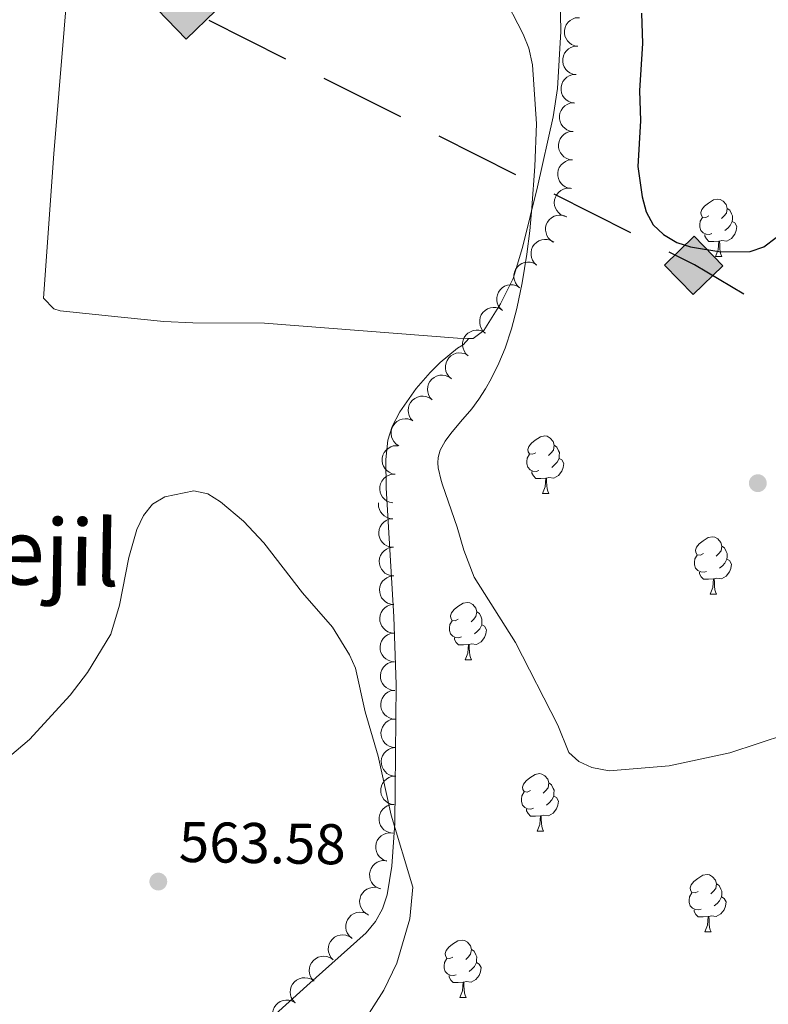
# Model space of a CAD drawing. Units: metres. Extents: x 606840 to 611295, y 719856 to 722826.
# Drawn here: x 608251 to 608382, y 721407 to 721579 of the extents above; entities that cross this region are included whole.
import ezdxf
from ezdxf.enums import TextEntityAlignment as Align

# ---------------------------------------------------------------- set-up
doc = ezdxf.new("R2010")
doc.units = ezdxf.units.M
doc.header["$MEASUREMENT"] = 0
for name, color, linetype, lineweight in [('Altimetría', 7, 'Continuous', 0), ('Carátula', 7, 'Continuous', 0), ('Conducción', 7, 'Continuous', 0), ('Entidades_rústicas', 7, 'Continuous', 0), ('Marco', 7, 'Continuous', 0), ('Textos_rotulacion', 7, 'Continuous', 0), ('Zona_arbolada', 7, 'Continuous', 0)]:
    doc.layers.add(name, color=color, linetype=linetype, lineweight=lineweight)
doc.styles.add('Style-arial', font='arial.shx', dxfattribs={"bigfont": 'arialbig.shx'})
doc.styles.add('Style-Times New Roman', font='txt')

# ---------------------------------------------------------------- blocks, each defined once
blk = doc.blocks.new('5PATER')
at = {"layer": 'Altimetría', "linetype": 'Continuous', "lineweight": 0}
h = blk.add_hatch(color=51, dxfattribs=at)
edge = h.paths.add_edge_path()
edge.add_ellipse((1.001171767711639e-08, 1.001171767711639e-08), major_axis=(-1.095731442086184, -1.11071069960205), ratio=0.9994222409660319, start_angle=0, end_angle=360)
blk = doc.blocks.new('5ROLEO')
at = {"layer": 'Conducción', "linetype": 'Continuous', "lineweight": 0}
for color, points in [(2, [(-0.1480000002775341, -5.195999999763444), (-5.238000000361353, -0.105999999679625), (-0.1480000002775341, 4.984000000171363), (-0.00800000037997961, 2.394000000320375), (-0.004000000189989805, 2.394000000087544), (-0.549000000115484, 2.324000000022352), (-1.009000000078231, 2.114000000292435), (-1.384000000078231, 1.764000000199303), (-1.679000000003725, 1.264000000199303), (-1.874000000068918, 0.6189999999478459), (-1.933999999891967, -0.1859999999869615), (-1.899000000208616, -0.7609999999403954), (-1.794000000227243, -1.266000000061467), (-1.618999999947846, -1.710999999893829), (-1.364000000292435, -2.090999999782071), (-1.094000000040978, -2.360999999800697), (-0.7740000002086163, -2.550999999744818), (-0.4090000002179295, -2.660999999847263), (0.0009999996982514858, -2.700999999884516), (-0.003000000026077032, -2.700999999884516)]), (2, [(-0.1480000002775341, -5.195999999763444), (-0.003000000026077032, -2.700999999884516), (0.0009999996982514858, -2.700999999884516), (0.4059999997261912, -2.661000000080094), (0.7709999999497086, -2.545999999856576), (1.085999999893829, -2.355999999912456), (1.361000000033528, -2.085999999893829), (1.610999999800697, -1.705999999539927), (1.790999999735504, -1.255999999819323), (1.895999999716878, -0.7409999999217689), (1.93099999986589, -0.1559999999590218), (1.895999999949709, 0.4190000002272427), (1.796000000089407, 0.9290000000037253), (1.625999999698251, 1.364000000292435), (1.391000000061467, 1.734000000171363), (1.100999999558553, 2.019000000320375), (0.7709999997168779, 2.229000000283122), (0.4059999997261912, 2.34900000016205), (-0.004000000189989805, 2.394000000087544), (-0.00800000037997961, 2.394000000320375), (-0.1480000002775341, 4.984000000171363), (4.941999999806285, -0.1059999999124557)]), (7, [(-0.003000000026077032, -2.700999999884516), (-0.003000000026077032, -2.700609756008529), (-0.4090000002179295, -2.660999999847263), (-0.7740000002086163, -2.550999999744818), (-1.094000000040978, -2.360999999800697), (-1.364000000292435, -2.090999999782071), (-1.618999999947846, -1.710999999893829), (-1.794000000227243, -1.266000000061467), (-1.899000000208616, -0.7609999999403954), (-1.933999999891967, -0.1859999999869615), (-1.874000000068918, 0.6189999999478459), (-1.679000000003725, 1.264000000199303), (-1.384000000078231, 1.764000000199303), (-1.009000000078231, 2.114000000292435), (-0.549000000115484, 2.324000000022352), (-0.00800000037997961, 2.393000000156462), (-0.007000000216066837, 1.54300000006333), (-0.2490000003017485, 1.519000000087544), (-0.4740000001620501, 1.439000000245869), (-0.6740000003483146, 1.309000000357628), (-0.8490000003948808, 1.12900000018999), (-0.9940000001806766, 0.894000000320375), (-1.09900000016205, 0.6040000000502914), (-1.15900000045076, 0.2540000001899898), (-1.179000000469387, -0.1510000000707805), (-1.15900000045076, -0.5509999999776483), (-1.098999999929219, -0.8959999999497086), (-0.9939999999478459, -1.185999999986961), (-0.8390000001527369, -1.425999999744818), (-0.6640000003390014, -1.611000000033528), (-0.459000000031665, -1.74599999981001), (-0.2390000000596046, -1.825999999884516), (-0.003000000026077032, -1.850999999791384), (-0.003000000026077032, -2.700609756008529), (0.0009999996982514858, -2.700999999884516)]), (7, [(-0.003000000026077032, -2.700999999884516), (-0.003000000026077032, -1.850999999791384), (0.0009999999310821295, -1.851000000024214), (0.2459999998100102, -1.826000000117347), (0.4659999997820705, -1.74599999981001), (0.6659999997355044, -1.615999999921769), (0.8459999999031425, -1.43099999986589), (0.985999999800697, -1.191000000108033), (1.090999999782071, -0.8959999999497086), (1.155999999959022, -0.540999999968335), (1.175999999977648, -0.1309999998193234), (1.155999999959022, 0.2690000000875443), (1.095999999670312, 0.6140000000596046), (0.9959999998100102, 0.8990000002086163), (0.8509999997913837, 1.134000000078231), (0.6759999997448176, 1.314000000013039), (0.4759999997913837, 1.439000000245869), (0.2509999996982515, 1.519000000087544), (0.0009999999310821295, 1.543999999994412), (-0.007000000216066837, 1.54300000006333), (-0.00800000037997961, 2.393000000156462), (-0.004000000189989805, 2.394000000087544), (0, 2.393000000156462), (0.4059999997261912, 2.34900000016205), (0.7709999997168779, 2.229000000283122), (1.100999999558553, 2.019000000320375), (1.391000000061467, 1.734000000171363), (1.625999999698251, 1.364000000292435), (1.796000000089407, 0.9290000000037253), (1.895999999949709, 0.4190000002272427), (1.93099999986589, -0.1559999999590218), (1.895999999716878, -0.7409999999217689), (1.790999999735504, -1.255999999819323), (1.610999999800697, -1.705999999539927), (1.361000000033528, -2.085999999893829), (1.085999999893829, -2.355999999912456), (0.7709999999497086, -2.545999999856576), (0.4059999997261912, -2.661000000080094), (0.0009999996982514858, -2.700999999884516)]), (2, [(0.0009999999310821295, -1.851000000024214), (-0.2390000000596046, -1.825999999884516), (-0.459000000031665, -1.74599999981001), (-0.6640000003390014, -1.611000000033528), (-0.8390000001527369, -1.425999999744818), (-0.9939999999478459, -1.185999999986961), (-1.098999999929219, -0.8959999999497086), (-1.15900000045076, -0.5509999999776483), (-1.179000000469387, -0.1510000000707805), (-1.15900000045076, 0.2540000001899898), (-1.09900000016205, 0.6040000000502914), (-0.9940000001806766, 0.894000000320375), (-0.8490000003948808, 1.12900000018999), (-0.6740000003483146, 1.309000000357628), (-0.4740000001620501, 1.439000000245869), (-0.2490000003017485, 1.519000000087544), (0.0009999999310821295, 1.543999999994412), (0.2509999996982515, 1.519000000087544), (0.4759999997913837, 1.439000000245869), (0.6759999997448176, 1.314000000013039), (0.8509999997913837, 1.134000000078231), (0.9959999998100102, 0.8990000002086163), (1.095999999670312, 0.6140000000596046), (1.155999999959022, 0.2690000000875443), (1.175999999977648, -0.1309999998193234), (1.155999999959022, -0.540999999968335), (1.090999999782071, -0.8959999999497086), (0.985999999800697, -1.191000000108033), (0.8459999999031425, -1.43099999986589), (0.6659999997355044, -1.615999999921769), (0.4659999997820705, -1.74599999981001), (0.2459999998100102, -1.826000000117347)])]:
    blk.add_hatch(color=color, dxfattribs=at).paths.add_polyline_path(points)
at = {"layer": 'Conducción', "color": 7, "linetype": 'Continuous', "lineweight": 0, "flags": 128}
blk.add_lwpolyline([(-0.144000000320375, -5.195999999763444), (4.945999999763444, -0.105999999679625), (-0.1440000000875443, 4.984000000171363), (-5.234000000404194, -0.1059999999124557), (-0.144000000320375, -5.195999999763444)], dxfattribs=at)

msp = doc.modelspace()

# ---------------------------------------------------------------- linework, layer by layer
at = {"layer": 'Altimetría', "color": 30, "linetype": 'Continuous', "lineweight": 30, "elevation": 575, "flags": 128}
msp.add_lwpolyline([(608359.5383371112, 721580.4405771261), (608359.6908544931, 721575.1495112174), (608359.1666206229, 721566.9647651708), (608359.3167279321, 721561.6477340637), (608358.8964010838, 721553.6463710333), (608359.6122586734, 721548.3724168327), (608360.3590967525, 721545.7583049596), (608361.5541665053, 721543.4721601075), (608363.3835169252, 721541.7690778894), (608365.7116135857, 721540.4261695012), (608368.086622131, 721539.6475910472), (608373.380257003, 721538.7589382222), (608378.511811771, 721538.8169611809), (608380.8709971125, 721539.6338311362), (608383.0680031453, 721541.2643618758), (608384.82218385, 721543.1629144968), (608386.1601931839, 721545.4340813826), (608388.1437209067, 721550.5844195047), (608392.6551824475, 721568.8905011108), (608395.6927075281, 721576.3134884734), (608402.852204331, 721590.6722881978)], dxfattribs=at)
at = {"layer": 'Altimetría', "color": 30, "linetype": 'Continuous', "lineweight": 0, "flags": 128}
for points, elevation in [([(608335.1842207012, 721583.920357994), (608338.8455377177, 721576.8146915438), (608339.8225568295, 721574.3369640256), (608340.4483434537, 721571.4037227975), (608341.1949320291, 721561.1066580457), (608340.8825725955, 721553.6726617729), (608340.3769621591, 721546.4777450892), (608339.9811510555, 721542.4374884672), (608339.4742805006, 721538.330976293), (608338.676288326, 721533.3319473381), (608337.7363318969, 721528.8432223618), (608336.79468576, 721525.3246448722), (608335.6705719407, 721521.967967181), (608334.5743611066, 721519.3019351468)], 570), ([(608334.5743611066, 721519.3019351468), (608333.2496736548, 721516.6075053082), (608332.2354684342, 721514.8282895344), (608331.0708400086, 721513.023444491), (608329.8454130746, 721511.3585763793), (608327.9181930239, 721509.0787071118), (608326.2041606386, 721507.0625062336), (608325.1971259082, 721505.6742259837), (608324.3372002416, 721504.1016011562), (608323.9767366219, 721502.8711366185), (608323.9068456185, 721501.9281221714), (608323.9739161388, 721501.044953702), (608324.4980480415, 721498.8314063796), (608324.7518157193, 721498.0543047353), (608327.3200388819, 721490.6978578491), (608328.4680039291, 721486.6312346489), (608330.2614815559, 721481.9583487099), (608337.5177023513, 721470.5094079392), (608344.9032665293, 721456.1030576113), (608346.8450841871, 721451.3238173802), (608348.5651844093, 721449.7324732235), (608350.8442747877, 721448.7063776888), (608353.8936717261, 721448.137182367), (608364.3394857123, 721448.9934370955), (608374.9359619515, 721451.2844928163), (608384.8734515451, 721454.532067538)], 570), ([(608244.7663122131, 721447.0112490873), (608252.6036915034, 721453.5633785017), (608259.672312039, 721461.3407927717), (608262.7192089485, 721465.3022011349), (608266.8057972402, 721471.9605373484), (608268.2932503324, 721477.0466963414), (608269.916904208, 721485.3761097714), (608271.3446341774, 721490.290189862), (608272.4976079399, 721492.6872925931), (608274.0839087721, 721494.7215115265), (608276.2523625374, 721496.0004490807), (608281.3078107096, 721497.0027907284), (608283.7553558941, 721496.5111032575), (608285.9446806598, 721495.1203789599), (608289.9897121869, 721491.7321198282), (608293.499244439, 721487.9362609833), (608300.2702676274, 721479.2033156622), (608305.5422826172, 721473.2063678592), (608308.4953745408, 721468.3731613574), (608309.5620814755, 721466.0650395418), (608311.2540417248, 721458.445388729), (608313.5280985762, 721450.7005358937)], 565), ([(608313.5280985762, 721450.7005358937), (608315.7744372189, 721440.3757992045), (608319.5904145208, 721427.7980104785), (608319.0428522325, 721422.2539614583), (608316.7654658305, 721414.5169387637), (608314.505712105, 721409.7980136636), (608306.165912546, 721396.7600055214)], 565)]:
    msp.add_lwpolyline(points, dxfattribs=dict(at, elevation=elevation))
at = {"layer": 'Carátula', "color": 7, "linetype": 'Continuous', "lineweight": 0}
msp.add_3dface([(606839.8640000001, 719856.0120000001), (611294.8589999999, 719856.0120000001), (611294.8589999999, 722826.0220000001), (606839.8640000001, 722826.0220000001)], dxfattribs=at)
at = {"layer": 'Conducción', "color": 7, "linetype": 'Continuous', "lineweight": 25}
for p, q in [((608297.3726943054, 721572.4399953866, 566.085), (608283.974810658, 721579.1851205721, 566.085)), ((608317.4695197765, 721562.3223076083, 566.085), (608304.0716361292, 721569.0674327938, 566.085)), ((608337.5663452477, 721552.2046198302, 566.085), (608324.1684616003, 721558.9497450157, 566.085)), ((608357.6631707188, 721542.0869320519, 566.085), (608344.2652870715, 721548.8320572374, 566.085))]:
    msp.add_line(p, q, dxfattribs=at)
at = {"layer": 'Conducción', "color": 7, "linetype": 'Continuous', "lineweight": 25, "extrusion": (0.2038476183307135, 0.4049037782246063, 0.8913467781286555), "elevation": 416671.9559183417, "flags": 128}
msp.add_lwpolyline([(-218943.3687662068, -818033.7386241879), (-218933.3449936847, -818034.5170952375), (-218928.3989497592, -818034.5170952375)], dxfattribs=at)
at = {"layer": 'Entidades_rústicas', "color": 92, "linetype": 'Continuous', "lineweight": 0, "flags": 128}
for points in [[(608371.2650416256, 721545.0351013737), (608370.7309255002, 721544.778498637), (608370.2018594942, 721544.8418560482), (608369.9427316976, 721545.2159920996), (608369.8944457371, 721545.6418071601), (608370.0626322555, 721546.1592173409), (608370.5519625437, 721546.7465680616), (608371.195247723, 721547.2664807255), (608372.1043678892, 721547.8372044093), (608372.8518001686, 721547.9854271738), (608373.2758792508, 721547.9237268334), (608373.8008420344, 721547.600401802), (608374.3215437795, 721547.0071103957), (608374.4714236141, 721546.3646650398), (608374.3480229329, 721545.5165068756), (608373.9147116011, 721544.9932800706), (608373.4880567165, 721544.5749612811)], [(608374.4714236141, 721546.3646650398), (608374.9413932473, 721546.0422079978), (608375.2462537787, 721545.3973164905), (608375.401183733, 721545.074831283), (608375.3920303911, 721544.4949035146), (608375.3853232008, 721544.069956443), (608375.0044799596, 721543.3858815746), (608374.5769570856, 721542.9125696348), (608374.0903885821, 721542.50019712)], [(608371.8013613694, 721541.9462526997), (608371.3738892379, 721541.7929798157), (608370.78990899, 721541.8622045934), (608370.3182822864, 721542.0796747119), (608369.9000424051, 721542.5113289736), (608369.6943014304, 721543.0996491683), (608369.7009297125, 721543.5195968626), (608369.7651551131, 721544.1036560189), (608370.2009915048, 721544.7868628977)], [(608375.3853232008, 721544.069956443), (608375.8363211306, 721543.8128069383), (608376.1715724661, 721543.1924388688), (608376.0501444885, 721542.4692651371), (608375.830070402, 721541.8326589824), (608375.2334648548, 721541.10198339), (608374.4309886824, 721540.6345895592), (608373.5827516101, 721540.752990863), (608373.15075355, 721540.629793151)], [(608373.0407672492, 721540.6315291298), (608372.1495366495, 721540.5605853607), (608371.3046418838, 721540.573920833), (608370.8864809105, 721541.0105744719), (608370.5740170339, 721541.4905654362), (608370.5789882452, 721541.8055262067)], [(608372.4534614619, 721537.9554644984), (608372.9067139719, 721539.1084550282), (608373.0407672492, 721540.6315291298), (608373.15075355, 721540.629793151), (608373.1765169413, 721540.0443136487), (608373.2007021699, 721539.3588466002), (608373.260987754, 721538.7428184771), (608373.3696607824, 721538.3410534053), (608373.5783213573, 721537.9377101716)], [(608372.4534614619, 721537.9554644984), (608373.5783213573, 721537.9377101716)], [(608341.0312798964, 721503.6580862363), (608340.497163771, 721503.4014834992), (608339.968097765, 721503.4648409104), (608339.7089699686, 721503.8389769618), (608339.6606840082, 721504.2647920228), (608339.8288705265, 721504.7822022033), (608340.3182008148, 721505.3695529238), (608340.9614859938, 721505.8894655877), (608341.8706061603, 721506.460189272), (608342.6180384392, 721506.6084120362), (608343.0421175216, 721506.5467116954), (608343.5670803052, 721506.2233866642), (608344.0877820505, 721505.6300952581), (608344.2376618851, 721504.9876499025), (608344.1142612037, 721504.1394917378), (608343.6809498717, 721503.6162649328), (608343.2542949875, 721503.1979461433)], [(608344.2376618851, 721504.9876499025), (608344.7076315181, 721504.6651928602), (608345.0124920497, 721504.0203013527), (608345.167422004, 721503.6978161449), (608345.1582686619, 721503.1178883768), (608345.1515614719, 721502.6929413052), (608344.7707182304, 721502.0088664372), (608344.3431953567, 721501.535554497), (608343.8566268524, 721501.1231819822)], [(608341.5675996405, 721500.5692375619), (608341.1401275089, 721500.4159646782), (608340.5561472608, 721500.4851894558), (608340.0845205572, 721500.7026595743), (608339.6662806759, 721501.1343138358), (608339.4605397012, 721501.7226340305), (608339.4671679833, 721502.1425817246), (608339.5313933839, 721502.7266408808), (608339.9672297756, 721503.4098477599)], [(608345.1515614719, 721502.6929413052), (608345.6025594012, 721502.4357918007), (608345.9378107372, 721501.8154237312), (608345.8163827588, 721501.0922499995), (608345.5963086726, 721500.4556438446), (608344.9997031256, 721499.7249682525), (608344.1972269535, 721499.2575744211), (608343.3489898809, 721499.3759757252), (608342.916991821, 721499.2527780132)], [(608342.8070055202, 721499.2545139918), (608341.9157749205, 721499.1835702232), (608341.0708801546, 721499.1969056951), (608340.6527191815, 721499.6335593341), (608340.3402553049, 721500.1135502981), (608340.3452265162, 721500.4285110692)], [(608342.219699733, 721496.5784493603), (608342.6729522427, 721497.7314398906), (608342.8070055202, 721499.2545139918), (608342.916991821, 721499.2527780132), (608342.9427552121, 721498.6672985111), (608342.9669404409, 721497.9818314624), (608343.0272260245, 721497.3658033393), (608343.1358990534, 721496.9640382677), (608343.3445596283, 721496.5606950335)], [(608342.219699733, 721496.5784493603), (608343.3445596283, 721496.5606950335)], [(608370.3340520703, 721486.0504480947), (608369.7999359451, 721485.7938453578), (608369.2708699391, 721485.857202769), (608369.0117421425, 721486.2313388204), (608368.9634561823, 721486.6571538814), (608369.1316427004, 721487.1745640619), (608369.6209729889, 721487.7619147825), (608370.2642581679, 721488.2818274465), (608371.1733783341, 721488.8525511306), (608371.9208106133, 721489.0007738948), (608372.3448896958, 721488.9390735542), (608372.8698524793, 721488.615748523), (608373.3905542246, 721488.0224571167), (608373.5404340592, 721487.3800117609), (608373.4170333778, 721486.5318535964), (608372.983722046, 721486.0086267914), (608372.5570671614, 721485.5903080022)], [(608373.5404340592, 721487.3800117609), (608374.0104036923, 721487.0575547188), (608374.3152642236, 721486.4126632113), (608374.4701941779, 721486.0901780038), (608374.4610408361, 721485.5102502357), (608374.4543336458, 721485.0853031641), (608374.0734904043, 721484.4012282959), (608373.6459675308, 721483.9279163559), (608373.1593990268, 721483.5155438408)], [(608370.8703718144, 721482.9615994205), (608370.442899683, 721482.808326537), (608369.8589194347, 721482.8775513147), (608369.3872927313, 721483.095021433), (608368.96905285, 721483.5266756944), (608368.7633118755, 721484.1149958891), (608368.7699401574, 721484.5349435834), (608368.834165558, 721485.1190027397), (608369.2700019497, 721485.8022096185)], [(608374.4543336458, 721485.0853031641), (608374.9053315753, 721484.8281536594), (608375.2405829113, 721484.2077855899), (608375.1191549331, 721483.4846118581), (608374.8990808467, 721482.8480057032), (608374.3024752997, 721482.1173301111), (608373.4999991274, 721481.64993628), (608372.651762055, 721481.7683375841), (608372.2197639949, 721481.6451398721)], [(608372.1097776941, 721481.6468758506), (608371.2185470944, 721481.5759320818), (608370.3736523287, 721481.5892675538), (608369.9554913554, 721482.025921193), (608369.6430274786, 721482.505912157), (608369.6479986904, 721482.820872928)], [(608371.5224719069, 721478.9708112192), (608371.9757244168, 721480.123801749), (608372.1097776941, 721481.6468758506), (608372.2197639949, 721481.6451398721), (608372.2455273862, 721481.0596603698), (608372.2697126151, 721480.3741933212), (608372.3299981987, 721479.7581651981), (608372.4386712275, 721479.3564001261), (608372.6473318022, 721478.9530568924)], [(608371.5224719069, 721478.9708112192), (608372.6473318022, 721478.9530568924)], [(608327.5117729411, 721474.5848252962), (608326.9776568154, 721474.3282225593), (608326.44859081, 721474.3915799705), (608326.1894630129, 721474.7657160219), (608326.1411770524, 721475.1915310826), (608326.3093635712, 721475.7089412631), (608326.798693859, 721476.2962919842), (608327.4419790385, 721476.8162046478), (608328.3510992047, 721477.3869283318), (608329.0985314841, 721477.5351510961), (608329.5226105663, 721477.4734507555), (608330.0475733497, 721477.150125724), (608330.5682750947, 721476.556834318), (608330.7181549296, 721475.9143889623), (608330.5947542484, 721475.0662307977), (608330.1614429164, 721474.5430039931), (608329.7347880318, 721474.1246852034)], [(608330.7181549296, 721475.9143889623), (608331.1881245628, 721475.5919319203), (608331.4929850942, 721474.9470404128), (608331.6479150485, 721474.624555205), (608331.6387617069, 721474.0446274367), (608331.6320545166, 721473.6196803653), (608331.2512112751, 721472.9356054971), (608330.8236884011, 721472.4622935569), (608330.3371198974, 721472.0499210425)], [(608328.0480926849, 721471.495976622), (608327.6206205536, 721471.342703738), (608327.0366403055, 721471.4119285156), (608326.5650136017, 721471.6293986342), (608326.1467737206, 721472.0610528961), (608325.9410327459, 721472.6493730906), (608325.947661028, 721473.0693207849), (608326.0118864283, 721473.6533799409), (608326.4477228206, 721474.33658682)], [(608331.6320545166, 721473.6196803653), (608332.0830524459, 721473.3625308608), (608332.4183037817, 721472.7421627913), (608332.2968758037, 721472.0189890596), (608332.0768017173, 721471.3823829049), (608331.48019617, 721470.6517073126), (608330.6777199979, 721470.1843134817), (608329.8294829254, 721470.3027147851), (608329.3974848655, 721470.1795170733)], [(608329.2874985647, 721470.1812530521), (608328.3962679652, 721470.110309283), (608327.5513731993, 721470.1236447552), (608327.133212226, 721470.560298394), (608326.8207483494, 721471.0402893585), (608326.8257195612, 721471.355250129)], [(608328.7001927777, 721467.5051884204), (608329.1534452874, 721468.6581789507), (608329.2874985647, 721470.1812530521), (608329.3974848655, 721470.1795170733), (608329.4232482568, 721469.594037571), (608329.4474334854, 721468.9085705227), (608329.5077190693, 721468.2925423994), (608329.6163920977, 721467.8907773278), (608329.8250526725, 721467.4874340934)], [(608328.7001927777, 721467.5051884204), (608329.8250526725, 721467.4874340934)], [(608340.1002903411, 721444.6734329571), (608339.5661742161, 721444.4168302203), (608339.0371082101, 721444.4801876314), (608338.7779804135, 721444.8543236828), (608338.7296944531, 721445.2801387436), (608338.8978809714, 721445.7975489241), (608339.3872112597, 721446.3848996449), (608340.0304964387, 721446.9048123087), (608340.9396166049, 721447.4755359928), (608341.6870488843, 721447.623758757), (608342.1111279665, 721447.5620584164), (608342.6360907501, 721447.238733385), (608343.1567924952, 721446.6454419789), (608343.30667233, 721446.0029966233), (608343.1832716486, 721445.1548384589), (608342.7499603163, 721444.6316116538), (608342.3233054322, 721444.2132928644)], [(608343.30667233, 721446.0029966233), (608343.776641963, 721445.6805395812), (608344.0815024946, 721445.035648074), (608344.236432449, 721444.713162866), (608344.2272791071, 721444.1332350976), (608344.2205719168, 721443.708288026), (608343.8397286753, 721443.0242131581), (608343.4122058016, 721442.5509012179), (608342.9256372976, 721442.1385287032)], [(608340.6366100854, 721441.584584283), (608340.2091379538, 721441.431311399), (608339.6251577057, 721441.5005361766), (608339.1535310021, 721441.7180062952), (608338.7352911208, 721442.149660557), (608338.5295501461, 721442.7379807516), (608338.5361784282, 721443.1579284456), (608338.6004038285, 721443.7419876021), (608339.0362402208, 721444.4251944809)], [(608344.2205719168, 721443.708288026), (608344.6715698461, 721443.4511385218), (608345.0068211821, 721442.8307704523), (608344.8853932037, 721442.1075967206), (608344.6653191177, 721441.4709905656), (608344.0687135705, 721440.7403149733), (608343.2662373984, 721440.2729211424), (608342.418000326, 721440.391322446), (608341.9860022659, 721440.2681247343)], [(608341.8760159649, 721440.269860713), (608340.9847853654, 721440.198916944), (608340.1398905995, 721440.2122524162), (608339.7217296264, 721440.6489060549), (608339.4092657496, 721441.1288970194), (608339.4142369612, 721441.44385779)], [(608341.2887101779, 721437.5937960814), (608341.7419626878, 721438.7467866116), (608341.8760159649, 721440.269860713), (608341.9860022659, 721440.2681247343), (608342.011765657, 721439.682645232), (608342.0359508859, 721438.9971781834), (608342.0962364697, 721438.3811500601), (608342.2049094983, 721437.9793849888), (608342.4135700732, 721437.5760417546)], [(608341.2887101779, 721437.5937960814), (608342.4135700732, 721437.5760417546)], [(608369.4030625152, 721427.0657948158), (608368.86894639, 721426.8091920789), (608368.339880384, 721426.8725494901), (608368.0807525874, 721427.2466855415), (608368.0324666272, 721427.6725006022), (608368.2006531456, 721428.189910783), (608368.6899834338, 721428.7772615035), (608369.3332686131, 721429.2971741674), (608370.2423887791, 721429.8678978514), (608370.9898210582, 721430.0161206156), (608371.4139001404, 721429.9544202753), (608371.9388629245, 721429.6310952439), (608372.4595646693, 721429.0378038378), (608372.6094445041, 721428.3953584819), (608372.4860438227, 721427.5472003175), (608372.0527324907, 721427.0239735127), (608371.6260776063, 721426.6056547232)], [(608369.939382259, 721423.9769461416), (608369.5119101279, 721423.8236732578), (608368.9279298799, 721423.8928980355), (608368.4563031765, 721424.110368154), (608368.038063295, 721424.5420224154), (608367.8323223204, 721425.1303426104), (608367.8389506026, 721425.5502903045), (608367.9031760029, 721426.1343494607), (608368.3390123947, 721426.8175563395)], [(608372.6094445041, 721428.3953584819), (608373.0794141372, 721428.0729014396), (608373.3842746685, 721427.4280099324), (608373.5392046229, 721427.1055247248), (608373.530051281, 721426.5255969565), (608373.5233440909, 721426.1006498849), (608373.1425008492, 721425.4165750167), (608372.7149779757, 721424.9432630767), (608372.2284094717, 721424.5308905619)], [(608373.5233440909, 721426.1006498849), (608373.9743420205, 721425.8435003804), (608374.3095933562, 721425.2231323109), (608374.1881653781, 721424.499958579), (608373.9680912916, 721423.8633524242), (608373.3714857446, 721423.1326768319), (608372.5690095725, 721422.665283001), (608371.7207724999, 721422.7836843049), (608371.2887744401, 721422.6604865929)], [(608371.178788139, 721422.6622225717), (608370.2875575395, 721422.5912788026), (608369.4426627739, 721422.6046142748), (608369.0245018005, 721423.0412679138), (608368.7120379237, 721423.521258878), (608368.7170091353, 721423.8362196488)], [(608370.591482352, 721419.9861579402), (608371.0447348617, 721421.1391484702), (608371.178788139, 721422.6622225717), (608371.2887744401, 721422.6604865929), (608371.3145378313, 721422.0750070906), (608371.33872306, 721421.3895400423), (608371.3990086436, 721420.773511919), (608371.5076816725, 721420.3717468472), (608371.7163422473, 721419.9684036134)], [(608370.591482352, 721419.9861579402), (608371.7163422473, 721419.9684036134)], [(608326.580783386, 721415.600172017), (608326.0466672604, 721415.3435692801), (608325.5176012546, 721415.4069266913), (608325.2584734578, 721415.7810627427), (608325.2101874975, 721416.2068778037), (608325.3783740161, 721416.7242879842), (608325.8677043042, 721417.311638705), (608326.5109894834, 721417.8315513688), (608327.4201096497, 721418.4022750529), (608328.167541929, 721418.5504978171), (608328.5916210113, 721418.4887974765), (608329.1165837946, 721418.1654724451), (608329.6372855399, 721417.5721810388), (608329.7871653747, 721416.9297356831), (608329.6637646935, 721416.0815775187), (608329.2304533613, 721415.5583507137), (608328.8037984767, 721415.1400319242)], [(608329.7871653747, 721416.9297356831), (608330.2571350075, 721416.6072786413), (608330.5619955389, 721415.9623871339), (608330.7169254934, 721415.6399019258), (608330.7077721518, 721415.0599741577), (608330.7010649615, 721414.6350270864), (608330.32022172, 721413.9509522181), (608329.8926988463, 721413.4776402779), (608329.4061303423, 721413.0652677633)], [(608327.1171031299, 721412.5113233428), (608326.6896309985, 721412.3580504588), (608326.1056507505, 721412.4272752367), (608325.6340240466, 721412.6447453552), (608325.2157841653, 721413.0763996169), (608325.010043191, 721413.6647198114), (608325.0166714729, 721414.0846675057), (608325.0808968733, 721414.6687266619), (608325.5167332655, 721415.3519335408)], [(608330.7010649615, 721414.6350270864), (608331.1520628908, 721414.3778775819), (608331.4873142268, 721413.7575095121), (608331.3658862486, 721413.0343357807), (608331.1458121622, 721412.3977296257), (608330.549206615, 721411.6670540336), (608329.7467304431, 721411.1996602025), (608328.8984933703, 721411.3180615061), (608328.4664953104, 721411.1948637946)], [(608328.3565090096, 721411.1965997731), (608327.4652784099, 721411.1256560041), (608326.620383644, 721411.138991476), (608326.2022226711, 721411.575645115), (608325.8897587943, 721412.0556360793), (608325.8947300059, 721412.3705968498)], [(608327.7692032226, 721408.5205351412), (608328.2224557323, 721409.6735256715), (608328.3565090096, 721411.1965997731), (608328.4664953104, 721411.1948637946), (608328.4922587015, 721410.6093842918), (608328.5164439306, 721409.9239172435), (608328.5767295142, 721409.3078891204), (608328.6854025428, 721408.9061240486), (608328.8940631174, 721408.5027808144)], [(608327.7692032226, 721408.5205351412), (608328.8940631174, 721408.5027808144)]]:
    msp.add_lwpolyline(points, dxfattribs=at)
at = {"layer": 'Entidades_rústicas', "color": 92, "linetype": 'Continuous', "lineweight": 0}
for points in [[(608329.3738050028, 721523.6165456984, 568.364), (608330.1109815063, 721523.6219125246, 568.734), (608331.9473864434, 721525.027106072, 568.723), (608334.869921199, 721529.6635611404, 568.854), (608337.0933389629, 721534.1080255006, 569.112), (608338.7524843293, 721539.5535196611, 569.506), (608341.3737953412, 721550.1344688425, 570.379), (608344.068666606, 721562.3344587551, 570.284), (608344.8599020101, 721567.2855883772, 570.466), (608345.4231311111, 721577.2439398963, 571.28), (608345.0843568356, 721595.2565295489, 571.403)], [(608329.3738050028, 721523.6165456984, 568.364), (608327.3633868617, 721523.6692799288, 568.0500000000001), (608293.6168934661, 721526.3121835352, 564.824), (608281.0980694019, 721526.358756708, 564.785), (608276.0378146735, 721526.5726423815, 565.022), (608268.6277072201, 721527.38468704, 565.957), (608257.9636037203, 721528.4761198347, 566.09), (608256.8431886099, 721528.8388469778, 566.09), (608255.019715705, 721530.6608512492, 566.09), (608256.8162327649, 721555.8986423465, 566.124), (608259.5195526795, 721588.2770118918, 567.051)], [(608291.812390547, 721402.2262081541, 563.893), (608301.0284978647, 721410.587804348, 564.451), (608311.3959353326, 721419.8483426345, 564.468), (608313.0207792735, 721421.7899417605, 564.468), (608314.250155011, 721424.0218181678, 564.468), (608315.1033555141, 721426.4356538916, 564.468), (608315.8941851112, 721431.4878024985, 564.468), (608316.4463196427, 721438.9690206118, 564.468), (608316.6654604012, 721463.1815775882, 564.468), (608316.2525473665, 721475.0395707919, 564.713), (608314.8761708683, 721497.5210920428, 566.604), (608314.8740732938, 721502.5207477908, 566.604), (608315.2118904586, 721505.8648329515, 566.604), (608315.9680556969, 721508.2771998665, 566.604), (608317.2784405258, 721510.8258372671, 566.604), (608320.1639358979, 721514.8898055814, 566.604), (608322.5953637487, 721517.6857819057, 566.604), (608324.3600019929, 721519.4231494162, 566.802), (608327.3524140741, 721521.9602402574, 567.682), (608328.3585537234, 721522.5314328747, 568.217), (608329.3738050028, 721523.6165456984, 568.364)]]:
    msp.add_polyline3d(points, dxfattribs=at)
at = {"layer": 'Marco', "color": 7, "linetype": 'Continuous', "lineweight": 0}
msp.add_3dface([(607716.8833679168, 722563.5501502128), (611133.0092456937, 722563.5781400187), (611133.5665251492, 720249.9512117435), (607716.3009471614, 720249.9512117435)], dxfattribs=at)
at = {"layer": 'Zona_arbolada', "color": 92, "linetype": 'Continuous', "lineweight": 0, "flags": 128}
for points, elevation in [([(608348.3945530844, 721574.6722561575), (608347.8400610066, 721574.7644545061), (608347.3030723522, 721574.9988626654), (608346.909461891, 721575.2773071029), (608346.6042677395, 721575.6020662906), (608346.3286238431, 721576.0107139903), (608346.1413962571, 721576.4656764402), (608346.0479414859, 721576.9476001437), (608346.0593816452, 721577.4498106302), (608346.1626583899, 721577.9465400977), (608346.3676725214, 721578.4106504896), (608346.6942243592, 721578.8549849887), (608347.0494366584, 721579.1668767531), (608347.469288551, 721579.428828825), (608347.9269180028, 721579.6103874517), (608348.3039322025, 721579.6665260596), (608348.6924345456, 721579.6633749332)], 577.1873170080476), ([(608348.0985954346, 721569.7133715786), (608347.5441033568, 721569.8055699274), (608347.0071147024, 721570.0399780867), (608346.6135042412, 721570.3184225243), (608346.3083100899, 721570.6431817119), (608346.0326661936, 721571.0518294114), (608345.8454386075, 721571.5067918615), (608345.7519838363, 721571.9887155651), (608345.7634239956, 721572.4909260513), (608345.8667007401, 721572.987655519), (608346.0717148716, 721573.451765911), (608346.3982667096, 721573.89610041), (608346.7534790088, 721574.2079921744), (608347.1733309014, 721574.4699442463), (608347.6309603532, 721574.651502873), (608348.0079745529, 721574.707641481), (608348.3964768958, 721574.7044903545)], 576.6199786562806), ([(608347.802637785, 721564.7544869999), (608347.2481457072, 721564.8466853488), (608346.7111570528, 721565.081093508), (608346.3175465916, 721565.3595379456), (608346.01235244, 721565.6842971332), (608345.7367085437, 721566.0929448328), (608345.5494809577, 721566.5479072828), (608345.4560261865, 721567.0298309862), (608345.4674663458, 721567.5320414726), (608345.5707430905, 721568.0287709404), (608345.775757222, 721568.4928813321), (608346.1023090598, 721568.9372158314), (608346.457521359, 721569.2491075958), (608346.8773732516, 721569.5110596677), (608347.3350027034, 721569.6926182942), (608347.7120169031, 721569.7487569023), (608348.1005192462, 721569.7456057759)], 576.0526403045135), ([(608347.5982109676, 721559.7894181521), (608347.0412915684, 721559.8655941517), (608346.4977689162, 721560.0844254256), (608346.0962954639, 721560.3514077603), (608345.7818664894, 721560.6672343267), (608345.4945572822, 721561.0677663721), (608345.2942925524, 721561.517142649), (608345.1869844717, 721561.9961721112), (608345.1839429347, 721562.498503674), (608345.2728578169, 721562.9980038181), (608345.4644080994, 721563.4678311686), (608345.7780156496, 721563.9213943444), (608346.1240896033, 721564.2433960037), (608346.5362158723, 721564.5173420534), (608346.9884214585, 721564.7120170596), (608347.3636607064, 721564.7790003163), (608347.752092436, 721564.7870496404)], 575.5059618707129), ([(608347.4448642684, 721554.8091544369), (608346.8879448692, 721554.8853304365), (608346.344422217, 721555.1041617102), (608345.9429487647, 721555.3711440451), (608345.6285197902, 721555.6869706113), (608345.341210583, 721556.087502657), (608345.1409458532, 721556.5368789337), (608345.0336377725, 721557.0159083961), (608345.0305962355, 721557.5182399587), (608345.1195111177, 721558.0177401027), (608345.3110614002, 721558.4875674534), (608345.6246689504, 721558.941130629), (608345.9707429039, 721559.2631322886), (608346.3828691731, 721559.5370783382), (608346.8350747593, 721559.7317533444), (608347.2103140072, 721559.7987366011), (608347.5987457365, 721559.8067859251)], 575.0894788392636), ([(608347.291517569, 721549.8288907215), (608346.73459817, 721549.9050667211), (608346.1910755176, 721550.1238979951), (608345.7896020652, 721550.3908803298), (608345.475173091, 721550.7067068962), (608345.1878638838, 721551.1072389416), (608344.987599154, 721551.5566152185), (608344.8802910734, 721552.0356446807), (608344.8772495363, 721552.5379762435), (608344.9661644185, 721553.0374763876), (608345.157714701, 721553.507303738), (608345.471322251, 721553.9608669139), (608345.8173962047, 721554.2828685732), (608346.2295224739, 721554.5568146228), (608346.6817280601, 721554.751489629), (608347.056967308, 721554.8184728858), (608347.4453990373, 721554.8265222099)], 574.6729958078151), ([(608346.4578339946, 721544.904331442), (608345.9114979592, 721545.0365393704), (608345.392942755, 721545.3093112537), (608345.0205842233, 721545.6155948215), (608344.7397708979, 721545.9616524412), (608344.49451967, 721546.3892320658), (608344.3408136482, 721546.8565857422), (608344.2825902556, 721547.3440221858), (608344.3304577356, 721547.8440771371), (608344.4695216073, 721548.3319987389), (608344.7076864869, 721548.780001797), (608345.0656327917, 721549.1994582224), (608345.4425493814, 721549.4847407744), (608345.8803096924, 721549.7155229452), (608346.3499118008, 721549.863381356), (608346.7300066049, 721549.8920028496), (608347.1172551583, 721549.8606570696)], 574.2551244168851), ([(608344.0855926925, 721540.477710377), (608343.6175155393, 721540.788943053), (608343.2236561724, 721541.2227388567), (608342.9786328704, 721541.6379786446), (608342.833239259, 721542.0592537301), (608342.7491645166, 721542.5449531614), (608342.7647194641, 721543.0366878905), (608342.8768633194, 721543.5146083918), (608343.0930084621, 721543.9680701073), (608343.3906875958, 721544.3789148263), (608343.7678169215, 721544.7183300911), (608344.2477201754, 721544.9899219109), (608344.699519872, 721545.1289517079), (608345.1898322047, 721545.1959466045), (608345.6816778956, 721545.1741276574), (608346.0486084691, 721545.0709132964), (608346.401733777, 721544.9089055287)], 573.7702691096385), ([(608341.1922031501, 721536.4480703534), (608340.7813567198, 721536.8316941415), (608340.4637813035, 721537.3240861143), (608340.2900001563, 721537.7738200498), (608340.2154935624, 721538.2132068584), (608340.2120204086, 721538.70611703), (608340.3078218086, 721539.1886800742), (608340.4966502408, 721539.6418114824), (608340.784076567, 721540.0537973524), (608341.1449652719, 721540.4104002023), (608341.5725464355, 721540.6835367959), (608342.0904194866, 721540.8729483928), (608342.5588783282, 721540.9361825909), (608343.0535446876, 721540.9220513189), (608343.5351923027, 721540.8200521783), (608343.8802905022, 721540.6581927252), (608344.2021498869, 721540.4405909406)], 573.2145805394463), ([(608338.2028610508, 721532.4828806284), (608337.7920146205, 721532.8665044166), (608337.4744392042, 721533.3588963894), (608337.300658057, 721533.8086303249), (608337.2261514633, 721534.2480171334), (608337.2226783095, 721534.7409273051), (608337.3184797093, 721535.2234903492), (608337.5073081418, 721535.6766217574), (608337.7947344678, 721536.0886076274), (608338.1556231729, 721536.4452104773), (608338.5832043365, 721536.718347071), (608339.1010773873, 721536.9077586678), (608339.5695362289, 721536.970992866), (608340.0642025883, 721536.956861594), (608340.5458502036, 721536.8548624534), (608340.8909484032, 721536.6930030002), (608341.2128077876, 721536.4754012157)], 572.6305392247074), ([(608335.2135189516, 721528.5176909035), (608334.8026725214, 721528.9013146916), (608334.4850971051, 721529.3937066644), (608334.3113159577, 721529.8434406), (608334.236809364, 721530.2828274085), (608334.2333362103, 721530.7757375801), (608334.3291376103, 721531.2583006243), (608334.5179660425, 721531.7114320325), (608334.8053923685, 721532.1234179025), (608335.1662810736, 721532.4800207524), (608335.5938622372, 721532.753157346), (608336.111735288, 721532.9425689429), (608336.5801941296, 721533.005803141), (608337.0748604892, 721532.9916718691), (608337.5565081043, 721532.8896727285), (608337.9016063039, 721532.7278132753), (608338.2234656885, 721532.5102114908)], 572.0464979099686), ([(608332.2241768525, 721524.5525011786), (608331.8133304222, 721524.9361249667), (608331.4957550059, 721525.4285169395), (608331.3219738586, 721525.878250875), (608331.247467265, 721526.3176376836), (608331.243994111, 721526.8105478552), (608331.339795511, 721527.2931108994), (608331.5286239434, 721527.7462423076), (608331.8160502694, 721528.1582281776), (608332.1769389743, 721528.5148310275), (608332.6045201381, 721528.7879676211), (608333.122393189, 721528.977379218), (608333.5908520306, 721529.0406134161), (608334.0855183899, 721529.0264821441), (608334.5671660053, 721528.9244830036), (608334.9122642048, 721528.7626235504), (608335.2341235892, 721528.5450217659)], 571.4624565952298), ([(608329.2348347532, 721520.5873114537), (608328.8239883231, 721520.9709352418), (608328.5064129066, 721521.4633272146), (608328.3326317593, 721521.9130611501), (608328.2581251657, 721522.3524479587), (608328.2546520119, 721522.8453581303), (608328.3504534119, 721523.3279211745), (608328.5392818442, 721523.7810525827), (608328.8267081701, 721524.1930384526), (608329.1875968752, 721524.5496413026), (608329.6151780388, 721524.8227778962), (608330.1330510897, 721525.012189493), (608330.6015099313, 721525.0754236912), (608331.0961762907, 721525.0612924192), (608331.577823906, 721524.9592932786), (608331.9229221055, 721524.7974338254), (608332.2447814902, 721524.5798320409)], 570.878415280491), ([(608326.2454926542, 721516.6221217287), (608325.8346462238, 721517.0057455169), (608325.5170708075, 721517.4981374897), (608325.3432896603, 721517.9478714252), (608325.2687830664, 721518.3872582337), (608325.2653099126, 721518.8801684054), (608325.3611113126, 721519.3627314495), (608325.5499397449, 721519.8158628577), (608325.8373660711, 721520.2278487277), (608326.198254776, 721520.5844515776), (608326.6258359395, 721520.8575881713), (608327.1437089907, 721521.0469997681), (608327.6121678322, 721521.1102339663), (608328.1068341916, 721521.0961026943), (608328.5884818067, 721520.9941035537), (608328.9335800065, 721520.8322441005), (608329.2554393909, 721520.614642316)], 570.2943739657522), ([(608322.9302858389, 721512.8930316633), (608322.5591446972, 721513.3151883318), (608322.2915159909, 721513.8364165693), (608322.1627911415, 721514.3010566593), (608322.1318426691, 721514.7456398259), (608322.1768455335, 721515.2365035976), (608322.3196247749, 721515.7073104456), (608322.552086893, 721516.1396825232), (608322.87862414, 721516.5214149905), (608323.2728230455, 721516.8408104705), (608323.7251855549, 721517.070587341), (608324.2591713346, 721517.2081679984), (608324.7315774811, 721517.2250405415), (608325.2224581991, 721517.1623458788), (608325.6917447378, 721517.0134889192), (608326.0192583487, 721516.8184861378), (608326.3181655591, 721516.570295728)], 570.3489567540668), ([(608319.5551586363, 721509.2296094049), (608319.1840174948, 721509.6517660734), (608318.9163887883, 721510.172994311), (608318.787663939, 721510.6376344007), (608318.7567154665, 721511.0822175674), (608318.8017183312, 721511.5730813392), (608318.9444975725, 721512.0438881873), (608319.1769596906, 721512.4762602649), (608319.5034969375, 721512.857992732), (608319.8976958429, 721513.1773882122), (608320.3500583526, 721513.4071650826), (608320.884044132, 721513.54474574), (608321.3564502785, 721513.5616182832), (608321.8473309965, 721513.4989236204), (608322.3166175354, 721513.3500666609), (608322.6441311461, 721513.1550638794), (608322.9430383565, 721512.9068734697)], 570.782377709661), ([(608317.1013341143, 721504.8883273765), (608316.6333093266, 721505.199638793), (608316.2395229433, 721505.6335008496), (608315.9945695009, 721506.0487818522), (608315.8492467629, 721506.4700813915), (608315.7652537313, 721506.95579496), (608315.7808914036, 721507.4475270654), (608315.8931156583, 721507.9254286939), (608316.1093370845, 721508.3788540403), (608316.4070853305, 721508.7896486749), (608316.7842717508, 721509.1290004901), (608317.2642206883, 721509.4005115719), (608317.7160437675, 721509.5394653599), (608318.2063673639, 721509.60637777), (608318.6982093772, 721509.5844760798), (608319.0651225816, 721509.481199991), (608319.4182206299, 721509.3191328193)], 571.1756016176932), ([(608316.4862943988, 721499.9135209993), (608315.9345153293, 721500.0207677174), (608315.4041013906, 721500.2696955253), (608315.0182104046, 721500.5587433537), (608314.721962801, 721500.8916838246), (608314.4575363311, 721501.3076779856), (608314.2827532431, 721501.7675647894), (608314.2024416346, 721502.2518521997), (608314.2275379566, 721502.7535656882), (608314.3442877976, 721503.2473021813), (608314.5618501257, 721503.705664356), (608314.9003672758, 721504.1409520642), (608315.263931769, 721504.443066462), (608315.6907535526, 721504.6935014136), (608316.1531521725, 721504.8625450956), (608316.5315538759, 721504.9084079429), (608316.9198267593, 721504.8946905097)], 571.2137344606192), ([(608316.0533328289, 721494.9389097234), (608315.5015537597, 721495.0461564418), (608314.9711398208, 721495.2950842495), (608314.5852488349, 721495.5841320779), (608314.2890012313, 721495.917072549), (608314.0245747615, 721496.33306671), (608313.8497916735, 721496.7929535136), (608313.769480065, 721497.2772409238), (608313.7945763867, 721497.7789544126), (608313.9113262277, 721498.2726909055), (608314.1288885558, 721498.7310530804), (608314.467405706, 721499.1663407886), (608314.8309701991, 721499.4684551863), (608315.257791983, 721499.718890138), (608315.7201906026, 721499.88793382), (608316.0985923063, 721499.933796667), (608316.4868651896, 721499.9200792338)], 570.9572448202065), ([(608316.090392607, 721492.1519499996), (608315.5306636186, 721492.2035780894), (608314.9780493218, 721492.3983123673), (608314.5652309523, 721492.6473936667), (608314.2372264648, 721492.9490972564), (608313.932593087, 721493.3366162949), (608313.712773591, 721493.7767576238), (608313.5845178042, 721494.250608553), (608313.559403799, 721494.7523211564), (608313.5803173191, 721494.9095915868)], 570.8141056060264), ([(608316.1561987083, 721487.158943489), (608315.5964697199, 721487.2105715782), (608315.0438554233, 721487.4053058559), (608314.6310370534, 721487.6543871553), (608314.3030325656, 721487.956090745), (608313.9983991878, 721488.3436097833), (608313.7785796917, 721488.783751112), (608313.6503239048, 721489.2576020414), (608313.6252098994, 721489.7593146448), (608313.6920879048, 721490.2622396715), (608313.8628061523, 721490.7400309751), (608314.1561784938, 721491.2069377317), (608314.4877674608, 721491.5438368369), (608314.8874567775, 721491.8356294855), (608315.3306703274, 721492.0499889948), (608315.702603423, 721492.133397762), (608316.0903061589, 721492.158509287)], 570.5580674423919), ([(608316.2220048087, 721482.1659369781), (608315.6622758203, 721482.2175650676), (608315.1096615235, 721482.4122993452), (608314.6968431538, 721482.6613806447), (608314.368838666, 721482.9630842342), (608314.0642052882, 721483.3506032727), (608313.844385792, 721483.7907446013), (608313.7161300052, 721484.2645955305), (608313.6910159998, 721484.7663081342), (608313.7578940052, 721485.2692331607), (608313.9286122527, 721485.7470244644), (608314.2219845941, 721486.213931221), (608314.5535735611, 721486.550830326), (608314.9532628779, 721486.8426229749), (608315.3964764278, 721487.0569824842), (608315.7684095234, 721487.1403912513), (608316.1561122593, 721487.1655027764)], 570.3020292787573), ([(608316.27020997, 721477.1690920375), (608315.7106569221, 721477.2225933156), (608315.1586975192, 721477.4191761671), (608314.7467151661, 721477.6696378221), (608314.4197223526, 721477.9724375908), (608314.1163877526, 721478.3609741018), (608313.8980426919, 721478.8018487263), (608313.7713736575, 721479.2761262881), (608313.7479390833, 721479.7779201409), (608313.8165000626, 721480.2806185018), (608313.988816577, 721480.7578357155), (608314.2837500661, 721481.2237579052), (608314.616464816, 721481.5595452562), (608315.0171285581, 721481.8499984641), (608315.4610571116, 721482.0628732853), (608315.8332673025, 721482.145036682), (608316.2210519176, 721482.1688503802)], 570.1841483198981), ([(608316.3193679748, 721472.1693385169), (608315.7598149269, 721472.222839795), (608315.207855524, 721472.4194226465), (608314.795873171, 721472.6698843017), (608314.4688803575, 721472.9726840705), (608314.1655457574, 721473.3612205812), (608313.9472006967, 721473.8020952058), (608313.8205316623, 721474.2763727678), (608313.7970970881, 721474.7781666205), (608313.8656580672, 721475.2808649815), (608314.0379745818, 721475.758082195), (608314.3329080709, 721476.2240043848), (608314.6656228208, 721476.5597917356), (608315.066286563, 721476.8502449435), (608315.5102151162, 721477.0631197649), (608315.8824253073, 721477.1452831614), (608316.2702099222, 721477.1690968596)], 570.1772038452533), ([(608316.3685259796, 721467.1695849965), (608315.8089729317, 721467.2230862747), (608315.2570135288, 721467.4196691262), (608314.8450311755, 721467.6701307811), (608314.5180383623, 721467.9729305499), (608314.214703762, 721468.3614670609), (608313.9963587015, 721468.8023416854), (608313.8696896669, 721469.2766192472), (608313.8462550929, 721469.7784130999), (608313.914816072, 721470.2811114609), (608314.0871325864, 721470.7583286746), (608314.3820660757, 721471.2242508642), (608314.7147808257, 721471.5600382152), (608315.1154445678, 721471.8504914232), (608315.559373121, 721472.0633662443), (608315.9315833121, 721472.1455296408), (608316.319367927, 721472.1693433393)], 570.1702593706091), ([(608316.4176839844, 721462.1698314759), (608315.8581309365, 721462.2233327541), (608315.3061715337, 721462.4199156056), (608314.8941891803, 721462.6703772608), (608314.5671963671, 721462.9731770293), (608314.2638617668, 721463.3617135403), (608314.0455167063, 721463.8025881648), (608313.9188476717, 721464.2768657268), (608313.8954130977, 721464.7786595796), (608313.9639740768, 721465.2813579405), (608314.1362905912, 721465.758575154), (608314.4312240803, 721466.2244973439), (608314.7639388305, 721466.5602846947), (608315.1646025726, 721466.8507379026), (608315.6085311258, 721467.063612724), (608315.9807413169, 721467.1457761205), (608316.3685259318, 721467.1695898187)], 570.1633148959644), ([(608316.466841989, 721457.1700779556), (608315.9072889411, 721457.2235792337), (608315.3553295385, 721457.420162085), (608314.9433471852, 721457.6706237402), (608314.6163543719, 721457.9734235089), (608314.3130197716, 721458.3619600199), (608314.0946747111, 721458.8028346444), (608313.9680056765, 721459.2771122062), (608313.9445711025, 721459.778906059), (608314.0131320816, 721460.2816044199), (608314.185448596, 721460.7588216336), (608314.4803820851, 721461.2247438233), (608314.813096835, 721461.5605311743), (608315.2137605771, 721461.8509843822), (608315.6576891306, 721462.0638592034), (608316.0298993215, 721462.1460225999), (608316.4176839367, 721462.1698362983)], 570.15637042132), ([(608316.5159999938, 721452.170324435), (608315.9564469459, 721452.2238257132), (608315.404487543, 721452.4204085646), (608314.99250519, 721452.6708702198), (608314.6655123765, 721452.9736699883), (608314.3621777764, 721453.3622064993), (608314.1438327157, 721453.8030811239), (608314.0171636813, 721454.2773586859), (608313.9937291071, 721454.7791525386), (608314.0622900862, 721455.2818508996), (608314.2346066008, 721455.759068113), (608314.5295400899, 721456.2249903029), (608314.8622548399, 721456.5607776537), (608315.262918582, 721456.8512308616), (608315.7068471352, 721457.0641056828), (608316.0790573263, 721457.1462690795), (608316.4668419415, 721457.1700827777)], 570.1494259466754), ([(608316.5651579986, 721447.1705709146), (608316.0056049507, 721447.2240721928), (608315.4536455479, 721447.420655044), (608315.0416631948, 721447.6711166992), (608314.7146703813, 721447.973916468), (608314.4113357812, 721448.362452979), (608314.1929907205, 721448.8033276033), (608314.0663216861, 721449.2776051653), (608314.0428871119, 721449.779399018), (608314.111448091, 721450.282097379), (608314.2837646056, 721450.7593145927), (608314.5786980947, 721451.2252367823), (608314.9114128447, 721451.5610241331), (608315.3120765868, 721451.8514773413), (608315.75600514, 721452.0643521624), (608316.1282153311, 721452.1465155589), (608316.515999946, 721452.1703292574)], 570.1424814720311), ([(608316.3058668564, 721442.1883243842), (608315.7516458328, 721442.2821383339), (608315.2153426099, 721442.5181104781), (608314.8225453086, 721442.7977008577), (608314.5182989202, 721443.1233481134), (608314.2438471429, 721443.5327974043), (608314.0579462785, 721443.9883035717), (608313.9658964057, 721444.4704975896), (608313.9788001408, 721444.9726726026), (608314.0835240977, 721445.4690989747), (608314.2898899456, 721445.9326099094), (608314.6177353496, 721446.3759908306), (608314.9738551064, 721446.6868460523), (608315.3944686402, 721446.9475734103), (608315.8526252767, 721447.1277975666), (608316.2298014835, 721447.1828371792), (608316.6182929929, 721447.1785538287)], 569.9558171275266), ([(608315.9950937927, 721437.2244986596), (608315.4408727691, 721437.3183126091), (608314.9045695462, 721437.5542847535), (608314.5117722449, 721437.833875133), (608314.2075258566, 721438.1595223886), (608313.9330740792, 721438.5689716798), (608313.747173215, 721439.0244778472), (608313.6551233421, 721439.506671865), (608313.6680270771, 721440.0088468781), (608313.772751034, 721440.5052732502), (608313.9791168822, 721440.9687841849), (608314.3069622861, 721441.412165106), (608314.6630820427, 721441.7230203275), (608315.0836955765, 721441.9837476858), (608315.541852213, 721442.163971842), (608315.9190284198, 721442.2190114546), (608316.3075199293, 721442.2147281042)], 569.4421496504256), ([(608315.0367976436, 721432.353358929), (608314.5036188816, 721432.5313544553), (608314.0100237941, 721432.8470566724), (608313.6649379893, 721433.1837706268), (608313.4144365687, 721433.5523639505), (608313.2062726102, 721433.9991751707), (608313.0926930367, 721434.4778657602), (608313.0759537176, 721434.9684817458), (608313.1659927403, 721435.4626873955), (608313.3458731906, 721435.9370809805), (608313.6211185111, 721436.3633077554), (608314.0132977881, 721436.75094762), (608314.413017692, 721437.0032891512), (608314.8687478285, 721437.1961739429), (608315.3491836127, 721437.3037365163), (608315.7303368684, 721437.300069689), (608316.1135402941, 721437.2360452043)], 568.9139212920925), ([(608313.9667168036, 721427.5008818482), (608313.4335380413, 721427.6788773744), (608312.9399429541, 721427.9945795916), (608312.5948571491, 721428.3312935459), (608312.3443557287, 721428.6998868696), (608312.1361917702, 721429.1466980898), (608312.0226121964, 721429.6253886793), (608312.0058728773, 721430.1160046649), (608312.0959119003, 721430.6102103149), (608312.2757923505, 721431.0846038996), (608312.5510376708, 721431.5108306746), (608312.9432169481, 721431.8984705391), (608313.342936852, 721432.1508120704), (608313.7986669885, 721432.343696862), (608314.2791027727, 721432.4512594354), (608314.6602560284, 721432.4475926082), (608315.0434594541, 721432.3835681237)], 568.3585897013734), ([(608311.8421589932, 721422.9504332002), (608311.3452398183, 721423.2131751529), (608310.9098780863, 721423.6053028898), (608310.6244628518, 721423.9938883295), (608310.437570424, 721424.3984661594), (608310.3052296876, 721424.8732907895), (608310.2714117579, 721425.3641078102), (608310.3350810092, 721425.8508628579), (608310.5046795579, 721426.3237080569), (608310.7596735738, 721426.7623244061), (608311.1008780934, 721427.1378356919), (608311.5511378755, 721427.4561678749), (608311.9867245015, 721427.6397885198), (608312.4678509857, 721427.7555978727), (608312.9594063512, 721427.7831944805), (608313.3348354166, 721427.7172834282), (608313.7024225721, 721427.5914912063)], 568.0914597016126), ([(608308.8348258017, 721418.923096695), (608308.423673741, 721419.306392903), (608308.105705973, 721419.7985316012), (608307.9315664279, 721420.2481268847), (608307.8567096521, 721420.6874541696), (608307.8528436336, 721421.1803614162), (608307.9482603844, 721421.6630006642), (608308.1367275962, 721422.116282431), (608308.4238254644, 721422.5284972584), (608308.7844298305, 721422.8853876353), (608309.2117931596, 721423.1588649382), (608309.7295150785, 721423.3486892369), (608310.1979233716, 721423.4122967923), (608310.692600837, 721423.3985597903), (608311.1743295961, 721423.2969445712), (608311.5195566933, 721423.1353602242), (608311.8415894115, 721422.9180150414)], 568.052), ([(608305.6283658962, 721415.0916372009), (608305.2497820419, 721415.5071324056), (608304.9729338756, 721416.0235228518), (608304.8359731522, 721416.4858022698), (608304.79712976, 721416.9297653211), (608304.8334033526, 721417.421351251), (608304.967794277, 721417.8946208141), (608305.1925368672, 721418.3310552516), (608305.5122395491, 721418.7185296961), (608305.9007008744, 721419.0448792765), (608306.3489090551, 721419.2826579066), (608306.8803658551, 721419.4297052445), (608307.352397609, 721419.4549693167), (608307.8443148485, 721419.4010070201), (608308.3161723376, 721419.2605123229), (608308.6470992477, 721419.0713599238), (608308.9503693657, 721418.8285199858)], 568.052), ([(608302.3063624268, 721411.354754416), (608301.9277785723, 721411.7702496208), (608301.6509304061, 721412.2866400669), (608301.5139696826, 721412.7489194849), (608301.4751262905, 721413.1928825362), (608301.5113998833, 721413.6844684661), (608301.6457908074, 721414.1577380293), (608301.8705333977, 721414.5941724668), (608302.1902360797, 721414.9816469112), (608302.5786974048, 721415.3079964917), (608303.0269055855, 721415.5457751218), (608303.5583623855, 721415.6928224596), (608304.0303941395, 721415.7180865319), (608304.522311379, 721415.6641242355), (608304.994168868, 721415.523629538), (608305.3250957783, 721415.3344771389), (608305.6283658962, 721415.0916372009)], 568.052), ([(608298.9843589573, 721407.6178716312), (608298.605775103, 721408.0333668359), (608298.3289269367, 721408.549757282), (608298.1919662133, 721409.0120367), (608298.1531228211, 721409.4559997513), (608298.1893964137, 721409.9475856812), (608298.3237873381, 721410.4208552444), (608298.5485299283, 721410.8572896819), (608298.8682326102, 721411.2447641264), (608299.2566939355, 721411.5711137068), (608299.704902116, 721411.8088923369), (608300.2363589162, 721411.955939675), (608300.7083906701, 721411.981203747), (608301.2003079094, 721411.9272414506), (608301.6721653987, 721411.7867467531), (608302.0030923088, 721411.5975943541), (608302.3063624268, 721411.354754416)], 568.052), ([(608296.0462828991, 721403.568355965), (608295.63318802, 721403.9495575137), (608295.3127230299, 721404.4400737621), (608295.1363006353, 721404.8887781624), (608295.0592119154, 721405.327719308), (608295.052840712, 721405.8206005387), (608295.1458031831, 721406.3037185152), (608295.3319641247, 721406.7579523246), (608295.6169631749, 721407.1716210225), (608295.9757489634, 721407.5303395861), (608296.4017168051, 721407.8059854603), (608296.918467242, 721407.9984386642), (608297.386546195, 721408.0644261155), (608297.8812870902, 721408.0532035229), (608298.3635260935, 721407.954038036), (608298.7095699953, 721407.7942104163), (608299.032703226, 721407.5785047943)], 568.052)]:
    msp.add_lwpolyline(points, dxfattribs=dict(at, elevation=elevation))

# ---------------------------------------------------------------- block references
at = {"layer": 'Altimetría', "color": 51, "linetype": 'Continuous', "lineweight": 0, "rotation": 359.095742020304}
for p in [(608379.8414998464, 721498.3599381242, 573.88), (608275.0902818535, 721428.7744164336, 563.58)]:
    msp.add_blockref('5PATER', p, dxfattribs=at)
at = {"layer": 'Conducción', "color": 2, "linetype": 'Continuous', "lineweight": 0, "rotation": 359.095742020304}
for p in [(608280.1708629066, 721581.1002068997, 566.085), (608368.7798806112, 721536.4902570958, 566.085)]:
    msp.add_blockref('5ROLEO', p, dxfattribs=at)

# ---------------------------------------------------------------- texts
at = {"layer": 'Altimetría', "color": 7, "linetype": 'Continuous', "lineweight": 0, "style": 'Style-arial'}
msp.add_text('563.58', height=7.000002, rotation=359.095742020304, dxfattribs=at).set_placement((608278.6450816556, 721432.2187448682, 563.58))
at = {"layer": 'Textos_rotulacion', "color": 7, "linetype": 'Continuous', "lineweight": 0, "style": 'Style-Times New Roman'}
msp.add_text('El Concejil', height=11.500002, rotation=359.095742020304, dxfattribs=at).set_placement((608230.3176328733, 721486.720218969, 568.473), align=Align.MIDDLE_CENTER)

doc.saveas('drawing.dxf')
